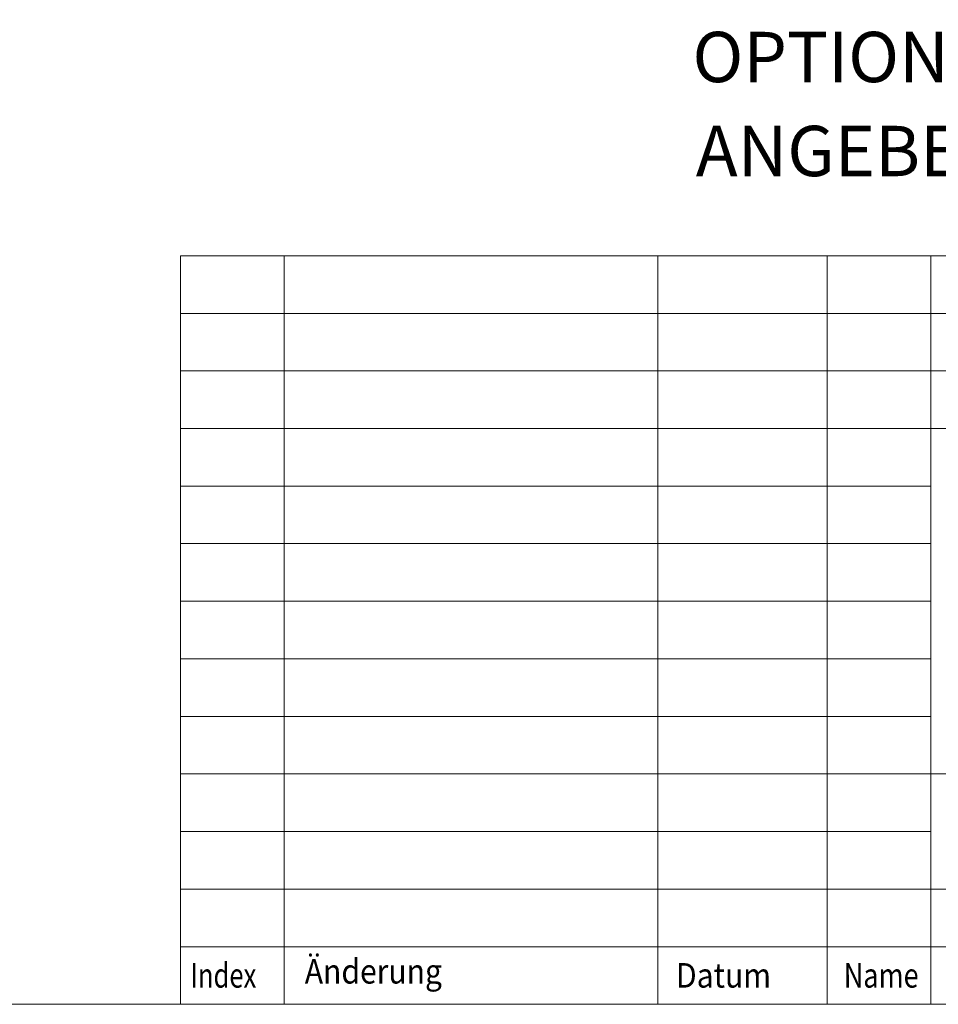
# Model space of a CAD drawing. Units: millimetres. Extents: x -89 to 11493, y -77 to 8233.
# Drawn here: x 8147 to 9259, y -77 to 1114 of the extents above; entities that cross this region are included whole.
import ezdxf

# ---------------------------------------------------------------- set-up
doc = ezdxf.new("R2010")
doc.units = ezdxf.units.MM
doc.layers.add('1', color=7, linetype='Continuous')
doc.layers.add('Predefinito', color=7, linetype='Continuous')
doc.styles.add('CONVERTER_12', font='txt.shx', dxfattribs={"width": 0.81})
doc.styles.add('CONVERTER_13', font='txt.shx', dxfattribs={"width": 0.765})
doc.styles.add('CONVERTER_14', font='txt.shx', dxfattribs={"width": 0.9})
doc.styles.add('SEACAD_Arial', font='arial.ttf')

msp = doc.modelspace()

# ---------------------------------------------------------------- linework, layer by layer
at = {"layer": '1', "color": 0, "linetype": 'Continuous', "lineweight": 0}
for p, q in [((8341.8, -76.6), (8341.8, 828.8)), ((8467.2, 828.8), (8467.2, -76.6)), ((8919.2, 828.8), (8919.2, -76.6)), ((9124, 828.8), (9124, -76.6)), ((9249.4, -76.6), (9249.4, 828.8)), ((9249.4, 759.1), (8341.8, 759.1)), ((9249.4, 759.1), (9963.5, 759.1)), ((9963.5, 689.5), (8341.8, 689.5)), ((9249.4, 619.8), (8341.8, 619.8)), ((8341.8, 550.2), (9249.4, 550.2)), ((8341.8, 480.6), (9249.4, 480.6)), ((8341.8, 411), (9249.4, 411)), ((8341.8, 341.3), (9249.4, 341.3)), ((8341.8, 271.6), (9249.4, 271.6)), ((8341.8, 202), (9249.4, 202)), ((9963.5, 202), (9249.4, 202)), ((8341.8, 132.3), (9249.4, 132.3)), ((8341.8, 62.7), (9963.5, 62.7)), ((11387.1, -7), (8341.8, -7))]:
    msp.add_line(p, q, dxfattribs=at)
at = {"layer": '1', "color": 7, "linetype": 'Continuous', "lineweight": 0}
for p, q in [((11387.1, 828.8), (8341.8, 828.8)), ((11387.1, 619.8), (9249.4, 619.8)), ((11387.1, -76.6), (-88.9, -76.6)), ((11387.1, -76.6), (8341.8, -76.6))]:
    msp.add_line(p, q, dxfattribs=at)

# ---------------------------------------------------------------- texts
at = {"layer": '1', "color": 0, "lineweight": 0}
for s, style, width, p in [('Änderung', 'CONVERTER_14', 0.9, (8492.2, -51.5)), ('Index', 'CONVERTER_13', 0.765, (8353.9, -56.4)), ('Datum', 'CONVERTER_14', 0.9, (8941.3, -56.4)), ('Name', 'CONVERTER_12', 0.81, (9144.2, -56.4))]:
    msp.add_text(s, height=29.63, dxfattribs=dict(at, style=style, width=width)).set_placement(p)
at = {"layer": 'Predefinito', "color": 7, "lineweight": 0, "style": 'SEACAD_Arial'}
for s, p in [('OPTIONALES ZUBEHÖR KANN DIE IN DER TABELLE', (8961.2, 1038.8)), ('ANGEBENEN GEWICHTE ERHEBLICH VERÄNDERN', (8965.3, 925.1))]:
    msp.add_text(s, height=60.898, dxfattribs=at).set_placement(p)

doc.saveas('drawing.dxf')
